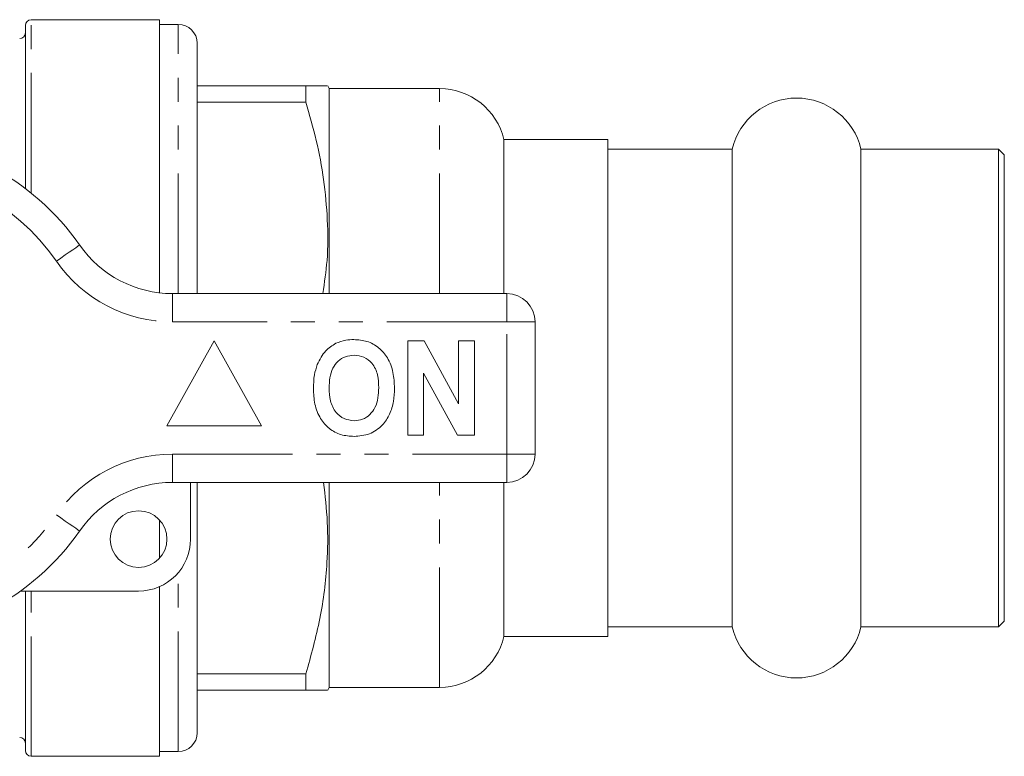
# Model space of a CAD drawing. Units: millimetres. Extents: x 140 to 267, y 91 to 269.
# Drawn here: x 215 to 267, y 91 to 130 of the extents above; entities that cross this region are included whole.
import ezdxf

# ---------------------------------------------------------------- set-up
doc = ezdxf.new("R2010")
doc.units = ezdxf.units.MM
doc.linetypes.add('PHANTOM', pattern=[12.7, 6.35, -1.27, 1.27, -1.27, 1.27, -1.27])

msp = doc.modelspace()

# ---------------------------------------------------------------- linework, layer by layer
at = {"color": 7, "linetype": 'Continuous', "lineweight": 15}
for p, q in [((215.089, 121.252), (215.089, 129.89)), ((222.189, 130.19), (215.389, 130.19)), ((222.189, 115.731), (222.189, 130.19)), ((223.189, 129.94), (222.189, 129.94)), ((224.189, 115.69), (224.189, 128.94)), ((229.948, 126.69), (224.189, 126.69)), ((229.948, 125.831), (229.948, 126.69)), ((231.189, 126.54), (231.103, 126.69)), ((237.032, 126.54), (231.189, 126.54)), ((231.189, 115.69), (231.189, 126.54)), ((224.189, 125.831), (229.948, 125.831)), ((245.939, 123.84), (240.439, 123.84)), ((240.439, 115.69), (240.439, 123.84)), ((245.939, 97.54), (245.939, 123.84)), ((252.532, 123.34), (245.939, 123.34)), ((252.532, 98.04), (252.532, 123.34)), ((266.639, 123.34), (259.347, 123.34)), ((259.347, 98.04), (259.347, 123.34)), ((266.939, 123.04), (266.639, 123.34)), ((266.639, 98.04), (266.639, 123.34)), ((266.939, 123.04), (266.939, 98.34)), ((222.887, 115.69), (240.589, 115.69)), ((242.089, 114.19), (242.089, 107.19)), ((225.089, 113.19), (222.589, 108.69)), ((227.589, 108.69), (225.089, 113.19)), ((235.346, 108.19), (235.346, 113.19)), ((235.346, 113.19), (236.218, 113.19)), ((236.218, 113.19), (238.038, 109.849)), ((238.038, 113.19), (238.871, 113.19)), ((238.038, 109.849), (238.038, 113.19)), ((238.871, 113.19), (238.871, 108.19)), ((237.971, 108.19), (236.179, 111.479)), ((236.179, 111.479), (236.179, 108.19)), ((222.589, 108.69), (227.589, 108.69)), ((236.179, 108.19), (235.346, 108.19)), ((238.871, 108.19), (237.971, 108.19)), ((240.589, 105.69), (222.887, 105.69)), ((223.839, 105.69), (223.839, 102.69)), ((224.189, 92.44), (224.189, 105.69)), ((231.189, 94.84), (231.189, 105.69)), ((240.439, 97.54), (240.439, 105.69)), ((222.189, 101.67), (222.189, 103.71)), ((222.189, 91.19), (222.189, 100.17)), ((221.089, 99.94), (214.835, 99.94)), ((215.089, 91.49), (215.089, 99.94)), ((266.639, 98.04), (266.939, 98.34)), ((240.439, 97.54), (245.939, 97.54)), ((245.939, 98.04), (252.532, 98.04)), ((259.347, 98.04), (266.639, 98.04)), ((229.948, 95.549), (224.189, 95.549)), ((229.948, 94.69), (229.948, 95.549)), ((224.189, 94.69), (229.948, 94.69)), ((231.103, 94.69), (231.189, 94.84)), ((231.189, 94.84), (237.032, 94.84)), ((222.189, 91.44), (223.189, 91.44)), ((215.389, 91.19), (222.189, 91.19))]:
    msp.add_line(p, q, dxfattribs=at)
at = {"color": 8, "linetype": 'PHANTOM', "lineweight": 0}
for p, q in [((215.389, 121.018), (215.389, 130.19)), ((223.189, 115.69), (223.189, 129.94)), ((237.032, 115.69), (237.032, 126.54)), ((222.887, 114.19), (222.887, 115.69)), ((240.589, 114.19), (240.589, 115.69)), ((240.589, 114.19), (222.887, 114.19)), ((240.589, 107.19), (240.589, 114.19)), ((240.589, 114.19), (242.089, 114.19)), ((222.887, 107.19), (240.589, 107.19)), ((222.887, 105.69), (222.887, 107.19)), ((240.589, 107.19), (242.089, 107.19)), ((240.589, 105.69), (240.589, 107.19)), ((237.032, 94.84), (237.032, 105.69)), ((223.189, 91.44), (223.189, 100.914)), ((215.389, 91.19), (215.389, 99.94))]:
    msp.add_line(p, q, dxfattribs=at)
at = {"color": 8, "linetype": 'PHANTOM', "lineweight": 0, "flags": 128}
for points in [[(216.732, 117.404), (216.972, 117.572), (217.203, 117.732), (217.416, 117.88), (217.602, 118.01), (217.756, 118.117), (217.869, 118.196), (217.939, 118.245), (217.963, 118.261)], [(217.963, 103.119), (217.939, 103.135), (217.869, 103.184), (217.756, 103.263), (217.602, 103.37), (217.416, 103.5), (217.203, 103.648), (216.972, 103.808), (216.732, 103.976)]]:
    msp.add_lwpolyline(points, dxfattribs=at)
at = {"color": 7, "linetype": 'Continuous', "lineweight": 15}
msp.add_circle((221.089, 102.69), 1.5, dxfattribs=at)
for centre, radius, start, end in [((215.389, 129.89), 0.3, 90, 180), ((223.189, 128.94), 1, 0, 90), ((214.789, 129.49), 0.3, 270, 0), ((237.032, 123.04), 3.5, 13.213, 90), ((255.939, 122.54), 3.5, 13.213, 166.787), ((207.089, 110.69), 13.25, 34.8499, 145.1501), ((222.887, 121.69), 6, 214.8499, 270), ((240.589, 114.19), 1.5, 0, 90), ((240.589, 107.19), 1.5, 270, 0), ((222.887, 99.69), 6, 90, 145.1501), ((207.089, 110.69), 13.25, 214.8499, 325.1501), ((221.089, 102.69), 2.75, 270, 0), ((237.032, 98.34), 3.5, 270, 346.787), ((255.939, 98.84), 3.5, 193.213, 346.787), ((223.189, 92.44), 1, 270, 0), ((214.789, 91.89), 0.3, 0, 90), ((215.389, 91.49), 0.3, 180, 270)]:
    msp.add_arc(centre, radius, start, end, dxfattribs=at)
at = {"color": 8, "linetype": 'PHANTOM', "lineweight": 0}
for centre, radius, start, end in [((207.089, 110.69), 11.75, 34.8499, 145.1501), ((222.887, 121.69), 7.5, 214.8499, 270), ((222.887, 99.69), 7.5, 90, 145.1501), ((207.089, 110.69), 11.75, 214.8499, 325.1501)]:
    msp.add_arc(centre, radius, start, end, dxfattribs=at)
at = {"color": 7, "linetype": 'Continuous', "lineweight": 15}
for points, knots in [([(231.077, 126.69), (231.082, 126.69), (231.103, 126.69), (230.78, 126.69), (230.227, 126.69), (229.948, 126.69)], [0, 0, 0, 0, 0.133286, 0.563835, 1, 1, 1, 1]), ([(229.948, 125.831), (230.141, 125.154), (230.528, 123.798), (230.919, 121.712), (231.112, 119.591), (231.127, 117.568), (230.93, 116.275), (230.841, 115.69)], [0, 0, 0, 0, 0.204485, 0.408914, 0.618166, 0.827398, 1, 1, 1, 1]), ([(231.533, 113.058), (231.705, 113.123), (232.014, 113.238), (232.342, 113.249), (232.487, 113.254)], [0, 0, 0, 0, 0.559495, 1, 1, 1, 1]), ([(232.487, 113.254), (232.724, 113.237), (233.196, 113.204), (233.831, 112.85), (234.322, 112.273), (234.601, 111.516), (234.628, 110.961), (234.641, 110.683)], [0, 0, 0, 0, 0.186721, 0.37307, 0.559626, 0.779538, 1, 1, 1, 1]), ([(230.548, 111.931), (230.677, 112.192), (230.906, 112.657), (231.341, 112.936), (231.533, 113.058)], [0, 0, 0, 0, 0.560201, 1, 1, 1, 1]), ([(232.498, 112.421), (232.345, 112.408), (232.037, 112.384), (231.636, 112.131), (231.344, 111.735), (231.199, 111.233), (231.186, 110.873), (231.179, 110.693)], [0, 0, 0, 0, 0.186586, 0.372857, 0.559265, 0.779356, 1, 1, 1, 1]), ([(233.807, 110.707), (233.798, 110.935), (233.781, 111.39), (233.519, 111.989), (233.038, 112.368), (232.678, 112.403), (232.498, 112.421)], [0, 0, 0, 0, 0.281213, 0.560506, 0.78003, 1, 1, 1, 1]), ([(230.346, 110.66), (230.352, 110.903), (230.363, 111.336), (230.491, 111.749), (230.548, 111.931)], [0, 0, 0, 0, 0.560144, 1, 1, 1, 1]), ([(232.499, 108.126), (232.265, 108.142), (231.796, 108.175), (231.161, 108.516), (230.67, 109.085), (230.385, 109.834), (230.359, 110.384), (230.346, 110.66)], [0, 0, 0, 0, 0.186758, 0.373113, 0.559668, 0.779563, 1, 1, 1, 1]), ([(231.179, 110.693), (231.189, 110.463), (231.209, 110.005), (231.482, 109.41), (231.956, 109.02), (232.317, 108.98), (232.498, 108.959)], [0, 0, 0, 0, 0.281128, 0.560546, 0.780274, 1, 1, 1, 1]), ([(232.498, 108.959), (232.652, 108.973), (232.96, 109), (233.354, 109.265), (233.645, 109.663), (233.787, 110.166), (233.8, 110.527), (233.807, 110.707)], [0, 0, 0, 0, 0.186446, 0.372679, 0.559184, 0.779356, 1, 1, 1, 1]), ([(234.641, 110.683), (234.631, 110.449), (234.612, 109.98), (234.413, 109.297), (234.001, 108.67), (233.332, 108.197), (232.777, 108.15), (232.499, 108.126)], [0, 0, 0, 0, 0.187264, 0.374292, 0.561001, 0.780237, 1, 1, 1, 1]), ([(230.887, 105.69), (230.967, 104.99), (231.128, 103.58), (231.095, 101.167), (230.758, 98.466), (230.219, 96.525), (229.948, 95.549)], [0, 0, 0, 0, 0.2058885, 0.4152315, 0.7059197, 1, 1, 1, 1]), ([(229.948, 94.69), (230.065, 94.69), (230.374, 94.69), (230.757, 94.69), (231.051, 94.69), (231.081, 94.69), (231.096, 94.69)], [0, 0, 0, 0, 0.170506, 0.450745, 0.730914, 1, 1, 1, 1])]:
    msp.add_open_spline(points, degree=3, knots=knots, dxfattribs=at)

doc.saveas('drawing.dxf')
